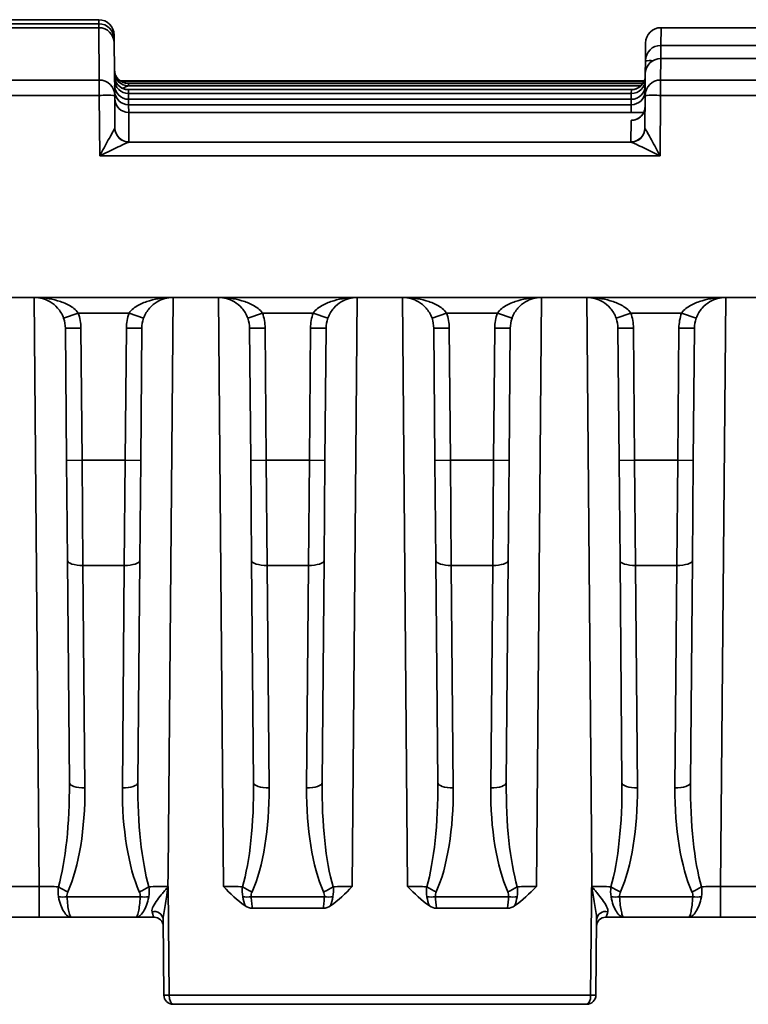
# Paper-space layout 'Лист1(2)' of a CAD drawing. Units: millimetres. Extents: x 8 to 418, y 1 to 291.
# Drawn here: x 63 to 70, y 144 to 153 of the extents above; entities that cross this region are included whole.
import ezdxf

# ---------------------------------------------------------------- set-up
doc = ezdxf.new("R2010")
doc.units = ezdxf.units.MM

psp = doc.layouts.new('Лист1(2)')

# ---------------------------------------------------------------- linework, layer by layer
at = {"color": 7, "linetype": 'Continuous', "lineweight": 35}
for p, q in [((63.5565, 153.1975), (58.5375, 153.1975)), ((63.5568, 153.1596), (63.5565, 153.1975)), ((63.5571, 153.1238), (58.5368, 153.1238)), ((58.5371, 153.1596), (63.5568, 153.1596)), ((63.5613, 152.6412), (63.5571, 153.1238)), ((68.7409, 153.1238), (68.7395, 152.9608)), ((73.7612, 153.1238), (68.7409, 153.1238)), ((63.6993, 153.0559), (63.6997, 153.018)), ((63.6997, 153.018), (63.7, 152.9822)), ((63.7, 152.9822), (63.7042, 152.4997)), ((68.5966, 152.8192), (68.5981, 152.9822)), ((68.7395, 152.9608), (73.7626, 152.9608)), ((68.5956, 152.6983), (68.5966, 152.8192)), ((68.7384, 152.8398), (68.7367, 152.6412)), ((73.7637, 152.8399), (68.7384, 152.8399)), ((68.7384, 152.8398), (68.7384, 152.8399)), ((73.7637, 152.8398), (68.7384, 152.8398)), ((58.5326, 152.6412), (63.5613, 152.6412)), ((63.5613, 152.4997), (63.5613, 152.6412)), ((68.5867, 152.6344), (63.7547, 152.6344)), ((63.7656, 152.6272), (68.5836, 152.6272)), ((68.5939, 152.4997), (68.5956, 152.6983)), ((68.7367, 152.4997), (68.7367, 152.6412)), ((68.7367, 152.6412), (73.7654, 152.6412)), ((63.7548, 152.5793), (63.7371, 152.5948)), ((63.8302, 152.588), (68.5557, 152.588)), ((63.8307, 152.6096), (63.8309, 152.5882)), ((68.5737, 152.6096), (63.8307, 152.6096)), ((68.4672, 152.5526), (63.8308, 152.5526)), ((63.8312, 152.5525), (63.8315, 152.5166)), ((68.4665, 152.5166), (68.4669, 152.5525)), ((68.5575, 152.5912), (68.5533, 152.5871)), ((63.5613, 152.4997), (58.5326, 152.4997)), ((63.5662, 151.9414), (63.5613, 152.4997)), ((63.7042, 152.4997), (63.7068, 152.197)), ((63.8315, 152.5166), (68.4665, 152.5166)), ((63.8319, 152.4636), (63.8324, 152.4133)), ((68.4661, 152.4636), (63.8319, 152.4636)), ((68.4656, 152.4133), (68.4661, 152.4636)), ((68.5912, 152.197), (68.5939, 152.4997)), ((68.7367, 152.4997), (68.7318, 151.9414)), ((73.7654, 152.4997), (68.7367, 152.4997)), ((63.8324, 152.4133), (68.4656, 152.4133)), ((63.833, 152.3426), (63.8354, 152.0696)), ((68.58, 152.3426), (63.8495, 152.3426)), ((63.8495, 152.3426), (63.8495, 152.3426)), ((68.4626, 152.0696), (68.4644, 152.2685)), ((63.8342, 152.0688), (68.4638, 152.0688)), ((68.7318, 151.9414), (63.5662, 151.9414)), ((124.8021, 150.6351), (56.5164, 150.6351)), ((63.2334, 150.4446), (63.3681, 150.4922)), ((63.8361, 150.4922), (63.3681, 150.4922)), ((63.9708, 150.4446), (63.8361, 150.4922)), ((64.9313, 150.4446), (65.066, 150.4922)), ((65.5341, 150.4922), (65.066, 150.4922)), ((65.6687, 150.4446), (65.5341, 150.4922)), ((66.6293, 150.4446), (66.764, 150.4922)), ((67.232, 150.4922), (66.764, 150.4922)), ((67.3667, 150.4446), (67.232, 150.4922)), ((68.3272, 150.4446), (68.4619, 150.4922)), ((68.93, 150.4922), (68.4619, 150.4922)), ((69.0647, 150.4446), (68.93, 150.4922)), ((63.2497, 150.3518), (63.3926, 150.3531)), ((63.2603, 149.1338), (63.2497, 150.3518)), ((63.3926, 150.3531), (63.4032, 149.1351)), ((63.801, 149.1351), (63.8116, 150.3531)), ((63.9545, 150.3518), (63.8116, 150.3531)), ((63.9545, 150.3518), (63.9438, 149.1338)), ((64.9477, 150.3518), (65.0905, 150.3531)), ((64.9583, 149.1338), (64.9477, 150.3518)), ((65.0905, 150.3531), (65.1011, 149.1351)), ((65.4989, 149.1351), (65.5096, 150.3531)), ((65.6524, 150.3518), (65.5096, 150.3531)), ((65.6524, 150.3518), (65.6418, 149.1338)), ((66.6456, 150.3518), (66.7885, 150.3531)), ((66.6562, 149.1338), (66.6456, 150.3518)), ((66.7885, 150.3531), (66.7991, 149.1351)), ((67.1969, 149.1351), (67.2075, 150.3531)), ((67.3504, 150.3518), (67.2075, 150.3531)), ((67.3504, 150.3518), (67.3397, 149.1338)), ((68.3436, 150.3518), (68.4864, 150.3531)), ((68.3542, 149.1338), (68.3436, 150.3518)), ((68.4864, 150.3531), (68.4971, 149.1351)), ((68.8949, 149.1351), (68.9055, 150.3531)), ((69.0483, 150.3518), (68.9055, 150.3531)), ((69.0483, 150.3518), (69.0377, 149.1338)), ((63.2603, 149.1338), (63.4032, 149.1351)), ((63.2684, 148.212), (63.2603, 149.1338)), ((63.4032, 149.1351), (63.801, 149.1351)), ((63.4032, 149.1351), (63.4112, 148.1648)), ((63.7929, 148.1648), (63.801, 149.1351)), ((63.9438, 149.1338), (63.801, 149.1351)), ((63.9438, 149.1338), (63.9358, 148.212)), ((64.9583, 149.1338), (65.1011, 149.1351)), ((64.9663, 148.212), (64.9583, 149.1338)), ((65.1011, 149.1351), (65.1092, 148.1648)), ((65.1011, 149.1351), (65.4989, 149.1351)), ((65.4909, 148.1648), (65.4989, 149.1351)), ((65.6418, 149.1338), (65.4989, 149.1351)), ((65.6418, 149.1338), (65.6337, 148.212)), ((66.6562, 149.1338), (66.7991, 149.1351)), ((66.6643, 148.212), (66.6562, 149.1338)), ((66.7991, 149.1351), (66.8071, 148.1648)), ((66.7991, 149.1351), (67.1969, 149.1351)), ((67.1888, 148.1648), (67.1969, 149.1351)), ((67.3397, 149.1338), (67.1969, 149.1351)), ((67.3397, 149.1338), (67.3317, 148.212)), ((68.3542, 149.1338), (68.4971, 149.1351)), ((68.3623, 148.212), (68.3542, 149.1338)), ((68.4971, 149.1351), (68.5051, 148.1648)), ((68.4971, 149.1351), (68.8949, 149.1351)), ((68.8868, 148.1648), (68.8949, 149.1351)), ((69.0377, 149.1338), (68.8949, 149.1351)), ((69.0377, 149.1338), (69.0297, 148.212)), ((63.2863, 146.1614), (63.2684, 148.212)), ((63.9358, 148.212), (63.9179, 146.1614)), ((64.9842, 146.1614), (64.9663, 148.212)), ((65.6337, 148.212), (65.6158, 146.1614)), ((66.6822, 146.1614), (66.6643, 148.212)), ((67.3317, 148.212), (67.3138, 146.1614)), ((68.3801, 146.1614), (68.3623, 148.212)), ((69.0297, 148.212), (69.0118, 146.1614)), ((63.7929, 148.1648), (63.4112, 148.1648)), ((63.4112, 148.1648), (63.4291, 146.1142)), ((63.775, 146.1142), (63.7929, 148.1648)), ((65.4909, 148.1648), (65.1092, 148.1648)), ((65.1092, 148.1648), (65.1271, 146.1142)), ((65.473, 146.1142), (65.4909, 148.1648)), ((67.1888, 148.1648), (66.8071, 148.1648)), ((66.8071, 148.1648), (66.825, 146.1142)), ((67.171, 146.1142), (67.1888, 148.1648)), ((68.8868, 148.1648), (68.5051, 148.1648)), ((68.5051, 148.1648), (68.523, 146.1142)), ((68.8689, 146.1142), (68.8868, 148.1648)), ((64.1964, 145.3387), (64.1952, 145.2022)), ((68.0917, 144.2032), (68.1016, 145.3387)), ((62.4973, 145.204), (63.0089, 145.204)), ((63.0089, 145.204), (63.0089, 144.9208)), ((64.1938, 145.1996), (64.1952, 145.204)), ((64.1976, 145.2008), (64.2063, 144.2032)), ((69.2891, 145.204), (69.2891, 144.9208)), ((69.2891, 145.204), (69.8008, 145.204)), ((63.2646, 145.1095), (63.9395, 145.1095)), ((64.9626, 145.1095), (65.6375, 145.1095)), ((66.6606, 145.1095), (67.3354, 145.1095)), ((68.3585, 145.1095), (69.0334, 145.1095)), ((64.9733, 145.0038), (65.6268, 145.0038)), ((66.6712, 145.0038), (67.3248, 145.0038)), ((63.0089, 144.9208), (62.4973, 144.9208)), ((63.3049, 144.9208), (63.0089, 144.9208)), ((63.8993, 144.9208), (63.3049, 144.9208)), ((64.0665, 144.9208), (63.8993, 144.9208)), ((68.3988, 144.9208), (68.2315, 144.9208)), ((68.9931, 144.9208), (68.3988, 144.9208)), ((69.2891, 144.9208), (68.9931, 144.9208)), ((69.8008, 144.9208), (69.2891, 144.9208)), ((64.1577, 144.2032), (64.1517, 144.9012)), ((68.1464, 144.9012), (68.1403, 144.2032)), ((64.2063, 144.2032), (68.0917, 144.2032)), ((68.0546, 144.1183), (64.2435, 144.1183))]:
    psp.add_line(p, q, dxfattribs=at)
at = {"color": 8, "linetype": 'Continuous', "lineweight": 35}
for p, q in [((63.5568, 153.1596), (63.5568, 153.1238)), ((68.7395, 152.8399), (68.7395, 152.9608)), ((63.8315, 152.5166), (63.8324, 152.4636)), ((68.4656, 152.4636), (68.4665, 152.5166)), ((63.8324, 152.4133), (63.8336, 152.3429)), ((68.4644, 152.3426), (68.4656, 152.4133)), ((68.58, 152.3426), (63.8495, 152.3426)), ((63.0089, 145.204), (62.9615, 150.6351)), ((64.2426, 150.6351), (64.1964, 145.3387)), ((64.7069, 145.204), (64.6595, 150.6351)), ((65.9406, 150.6351), (65.8932, 145.204)), ((66.4048, 145.204), (66.3574, 150.6351)), ((67.6386, 150.6351), (67.5912, 145.204)), ((68.1016, 145.3387), (68.0554, 150.6351)), ((69.3365, 150.6351), (69.2891, 145.204))]:
    psp.add_line(p, q, dxfattribs=at)
at = {"color": 8, "linetype": 'Continuous', "lineweight": 35, "flags": 128}
psp.add_lwpolyline([(63.6997, 153.018), (63.6969, 153.0182), (63.695, 153.0183)], dxfattribs=at)
at = {"color": 7, "linetype": 'Continuous', "lineweight": 35, "flags": 128}
for points in [[(68.4672, 152.5526), (68.4921, 152.555), (68.5152, 152.5619)], [(63.2684, 148.212), (63.2712, 148.2026), (63.2794, 148.1936), (63.2926, 148.1853), (63.3104, 148.1781), (63.332, 148.1723), (63.3567, 148.168), (63.3834, 148.1655), (63.4112, 148.1648)], [(63.9358, 148.212), (63.933, 148.2026), (63.9248, 148.1936), (63.9116, 148.1853), (63.8938, 148.1781), (63.8722, 148.1723), (63.8475, 148.168), (63.8207, 148.1655), (63.7929, 148.1648)], [(64.9663, 148.212), (64.9691, 148.2026), (64.9773, 148.1936), (64.9906, 148.1853), (65.0083, 148.1781), (65.03, 148.1723), (65.0546, 148.168), (65.0814, 148.1655), (65.1092, 148.1648)], [(65.6337, 148.212), (65.6309, 148.2026), (65.6227, 148.1936), (65.6095, 148.1853), (65.5918, 148.1781), (65.5701, 148.1723), (65.5455, 148.168), (65.5187, 148.1655), (65.4909, 148.1648)], [(66.6643, 148.212), (66.6671, 148.2026), (66.6753, 148.1936), (66.6885, 148.1853), (66.7063, 148.1781), (66.7279, 148.1723), (66.7526, 148.168), (66.7793, 148.1655), (66.8071, 148.1648)], [(67.3317, 148.212), (67.3289, 148.2026), (67.3207, 148.1936), (67.3075, 148.1853), (67.2897, 148.1781), (67.2681, 148.1723), (67.2434, 148.168), (67.2167, 148.1655), (67.1888, 148.1648)], [(68.3623, 148.212), (68.3651, 148.2026), (68.3732, 148.1936), (68.3865, 148.1853), (68.4042, 148.1781), (68.4259, 148.1723), (68.4505, 148.168), (68.4773, 148.1655), (68.5051, 148.1648)], [(69.0297, 148.212), (69.0268, 148.2026), (69.0187, 148.1936), (69.0054, 148.1853), (68.9877, 148.1781), (68.966, 148.1723), (68.9414, 148.168), (68.9146, 148.1655), (68.8868, 148.1648)], [(63.2863, 146.1614), (63.2891, 146.152), (63.2973, 146.143), (63.3105, 146.1347), (63.3283, 146.1275), (63.3499, 146.1217), (63.3746, 146.1174), (63.4013, 146.1149), (63.4291, 146.1142)], [(63.9179, 146.1614), (63.9151, 146.152), (63.9069, 146.143), (63.8937, 146.1347), (63.8759, 146.1275), (63.8543, 146.1217), (63.8296, 146.1174), (63.8029, 146.1149), (63.775, 146.1142)], [(64.9842, 146.1614), (64.987, 146.152), (64.9952, 146.143), (65.0084, 146.1347), (65.0262, 146.1275), (65.0478, 146.1217), (65.0725, 146.1174), (65.0993, 146.1149), (65.1271, 146.1142)], [(65.6158, 146.1614), (65.613, 146.152), (65.6049, 146.143), (65.5916, 146.1347), (65.5739, 146.1275), (65.5522, 146.1217), (65.5276, 146.1174), (65.5008, 146.1149), (65.473, 146.1142)], [(66.6822, 146.1614), (66.685, 146.152), (66.6932, 146.143), (66.7064, 146.1347), (66.7242, 146.1275), (66.7458, 146.1217), (66.7705, 146.1174), (66.7972, 146.1149), (66.825, 146.1142)], [(67.3138, 146.1614), (67.311, 146.152), (67.3028, 146.143), (67.2896, 146.1347), (67.2718, 146.1275), (67.2502, 146.1217), (67.2255, 146.1174), (67.1988, 146.1149), (67.171, 146.1142)], [(68.3801, 146.1614), (68.383, 146.152), (68.3911, 146.143), (68.4044, 146.1347), (68.4221, 146.1275), (68.4438, 146.1217), (68.4684, 146.1174), (68.4952, 146.1149), (68.523, 146.1142)], [(69.0118, 146.1614), (69.0089, 146.152), (69.0008, 146.143), (68.9875, 146.1347), (68.9698, 146.1275), (68.9481, 146.1217), (68.9235, 146.1174), (68.8967, 146.1149), (68.8689, 146.1142)]]:
    psp.add_lwpolyline(points, dxfattribs=at)
at = {"color": 7, "linetype": 'Continuous', "lineweight": 35}
for centre, radius, start, end in [((63.5565, 153.0546), 0.1429, 0.50027, 90.00028), ((63.5568, 153.0168), 0.1429, 0.50135, 90.00141), ((63.5571, 152.981), 0.1429, 0.50237, 90.00246), ((68.7409, 152.981), 0.1429, 89.99754, 179.49763), ((68.7395, 152.8179), 0.1428, 89.99271, 179.49299), ((68.7384, 152.697), 0.1429, 90, 179.5), ((68.7384, 152.697), 0.1428, 89.98912, 179.48955), ((63.8307, 152.7381), 0.1286, 180.50074, 270.00077), ((63.8309, 152.7167), 0.1286, 180.5003, 226.59915), ((63.5614, 152.4984), 0.1428, 0.51611, 90.01676), ((63.8304, 152.7165), 0.1285, 184.67531, 269.88873), ((63.8312, 152.681), 0.1286, 180.50037, 222.49782), ((63.8315, 152.6452), 0.1286, 180.50339, 270.00353), ((68.4666, 152.6452), 0.1286, 269.99647, 359.49661), ((68.4669, 152.681), 0.1286, 315.17975, 359.4996), ((68.7367, 152.4984), 0.1428, 89.98324, 179.48389), ((63.8319, 152.5922), 0.1286, 180.5049, 270.0051), ((63.8324, 152.5418), 0.1286, 180.50633, 270.00659), ((63.8308, 152.6809), 0.1283, 233.09654, 270.03581), ((68.4657, 152.5418), 0.1286, 269.99341, 359.49367), ((68.4661, 152.5922), 0.1286, 269.9949, 359.4951), ((63.6328, 148.4068), 4.0934, 89.0002, 90.9998), ((63.833, 152.4711), 0.1286, 180.50834, 270.00868), ((68.6653, 148.4068), 4.0934, 89.0002, 90.9998), ((68.4645, 152.397), 0.1285, 334.98858, 359.49952), ((63.8349, 152.1975), 0.1287, 180.64453, 269.68493), ((63.8353, 152.1982), 0.1285, 180.51612, 270.01677), ((68.4627, 152.1982), 0.1285, 269.98323, 359.48388), ((68.4631, 152.1975), 0.1287, 270.31507, 359.35547), ((62.964, 150.3493), 0.2857, 0.5, 19.47122), ((62.964, 150.3493), 0.4286, 0.5, 19.47122), ((64.2402, 150.3493), 0.4286, 160.52878, 179.5), ((64.2402, 150.3493), 0.2857, 160.52878, 179.5), ((64.662, 150.3493), 0.2857, 0.5, 19.47122), ((64.662, 150.3493), 0.4286, 0.5, 19.47122), ((65.9381, 150.3493), 0.4286, 160.52878, 179.5), ((65.9381, 150.3493), 0.2857, 160.52878, 179.5), ((66.3599, 150.3493), 0.2857, 0.5, 19.47122), ((66.3599, 150.3493), 0.4286, 0.5, 19.47122), ((67.6361, 150.3493), 0.4286, 160.52878, 179.5), ((67.6361, 150.3493), 0.2857, 160.52878, 179.5), ((68.0579, 150.3493), 0.2857, 0.5, 19.47122), ((68.0579, 150.3493), 0.4286, 0.5, 19.47122), ((69.334, 150.3493), 0.4286, 160.52878, 179.5), ((69.334, 150.3493), 0.2857, 160.52878, 179.5), ((63.4197, 145.5385), 0.4094, 235.02711, 249.01041), ((63.7845, 145.5385), 0.4094, 290.98959, 304.97289), ((65.1176, 145.5385), 0.4094, 235.02711, 249.01041), ((65.4825, 145.5385), 0.4094, 290.98959, 304.97289), ((66.8156, 145.5385), 0.4094, 235.02711, 249.01041), ((67.1804, 145.5385), 0.4094, 290.98959, 304.97289), ((68.5135, 145.5385), 0.4094, 235.02711, 249.01041), ((68.8784, 145.5385), 0.4094, 290.98959, 304.97289), ((63.2253, 145.4635), 0.3562, 263.66386, 276.33614), ((63.9788, 145.4635), 0.3562, 263.66386, 276.33614), ((64.9233, 145.4635), 0.3562, 263.66386, 276.33614), ((65.6768, 145.4635), 0.3562, 263.66386, 276.33614), ((66.6213, 145.4635), 0.3562, 263.66386, 276.33614), ((67.3747, 145.4635), 0.3562, 263.66386, 276.33614), ((68.3192, 145.4635), 0.3562, 263.66386, 276.33614), ((69.0727, 145.4635), 0.3562, 263.66386, 276.33614), ((64.0696, 144.8912), 0.0827, 7.008, 104.75331), ((64.0665, 144.8351), 0.0857, 0.5, 90), ((68.2315, 144.8351), 0.0857, 90, 179.5), ((68.2284, 144.8912), 0.0827, 75.24669, 172.992), ((64.182, 145.5948), 1.3918, 269.0002, 270.9998), ((64.2435, 144.204), 0.0857, 180.5, 270), ((68.0546, 144.204), 0.0857, 270, 359.5), ((68.116, 145.5948), 1.3918, 269.0002, 270.9998)]:
    psp.add_arc(centre, radius, start, end, dxfattribs=at)
at = {"color": 8, "linetype": 'Continuous', "lineweight": 35}
for centre, radius, start, end in [((68.643, 151.0472), 1.7726, 89.28245, 91.49767), ((63.8309, 152.7167), 0.1286, 226.59915, 270.00028), ((63.8312, 152.681), 0.1286, 222.49796, 270.00065), ((68.4669, 152.681), 0.1286, 269.99929, 315.17991), ((68.4644, 152.397), 0.1286, 269.99436, 334.983)]:
    psp.add_arc(centre, radius, start, end, dxfattribs=at)
at = {"color": 7, "linetype": 'Continuous', "lineweight": 35}
for centre, major_axis, ratio, start_param, end_param in [((63.0005, 146.1628), (-0.0116, 1.2176), 0.234634, 3.802226, 4.709058), ((63.0005, 146.1143), (-0.0122, 1.2164), 0.352311, 3.80196, 4.708792), ((64.2036, 146.1143), (0.0122, 1.2164), 0.352311, 1.574394, 2.481226), ((64.2036, 146.1628), (0.0116, 1.2176), 0.234634, 1.574127, 2.480959), ((64.6985, 146.1628), (-0.0116, 1.2176), 0.234634, 3.802226, 4.709058), ((64.6985, 146.1143), (-0.0122, 1.2164), 0.352311, 3.80196, 4.708792), ((65.9016, 146.1143), (0.0122, 1.2164), 0.352311, 1.574394, 2.481226), ((65.9016, 146.1628), (0.0116, 1.2176), 0.234634, 1.574127, 2.480959), ((66.3964, 146.1628), (-0.0116, 1.2176), 0.234634, 3.802226, 4.709058), ((66.3964, 146.1143), (-0.0122, 1.2164), 0.352311, 3.80196, 4.708792), ((67.5995, 146.1143), (0.0122, 1.2164), 0.352311, 1.574394, 2.481226), ((67.5995, 146.1628), (0.0116, 1.2176), 0.234634, 1.574127, 2.480959), ((68.0944, 146.1628), (-0.0116, 1.2176), 0.234634, 3.802226, 4.709058), ((68.0944, 146.1143), (-0.0122, 1.2164), 0.352311, 3.80196, 4.708792), ((69.2975, 146.1143), (0.0122, 1.2164), 0.352311, 1.574394, 2.481226), ((69.2975, 146.1628), (0.0116, 1.2176), 0.234634, 1.574127, 2.480959), ((63.0089, 145.2065), (0.2857, -0.0025), 0.008724, 4.712617, 5.376505), ((64.1953, 145.2065), (0.2857, 0.0025), 0.008724, 4.048273, 4.712161), ((64.7068, 145.2065), (0.2857, -0.0025), 0.008724, 4.712617, 5.376505), ((65.8932, 145.2065), (0.2857, 0.0025), 0.008724, 4.048273, 4.712161), ((66.4048, 145.2065), (0.2857, -0.0025), 0.008724, 4.712617, 5.376505), ((67.5912, 145.2065), (0.2857, 0.0025), 0.008724, 4.048273, 4.712161), ((68.1028, 145.2065), (0.2857, -0.0025), 0.008724, 4.712617, 5.376505), ((69.2892, 145.2065), (0.2857, 0.0025), 0.008724, 4.048273, 4.712161), ((64.2435, 144.204), (0, 0.0857), 0.433333, 1.579523, 3.141593), ((68.0546, 144.204), (0, 0.0857), 0.433333, 3.141593, 4.703662)]:
    psp.add_ellipse(centre, major_axis=major_axis, ratio=ratio, start_param=start_param, end_param=end_param, dxfattribs=at)
at = {"color": 8, "linetype": 'Continuous', "lineweight": 35}
for points, knots in [([(63.8302, 152.588), (63.8282, 152.5874), (63.8251, 152.5866), (63.8109, 152.5806), (63.796, 152.574), (63.7811, 152.5669), (63.7782, 152.5655)], [0, 0, 0, 0, 0.267678, 0.412295, 0.883403, 1, 1, 1, 1]), ([(68.4644, 152.2685), (68.4653, 152.2693), (68.4664, 152.2703), (68.4841, 152.2711), (68.4865, 152.2712)], [0, 0, 0, 0, 0.867247, 1, 1, 1, 1])]:
    psp.add_open_spline(points, degree=3, knots=knots, dxfattribs=at)
at = {"color": 7, "linetype": 'Continuous', "lineweight": 35}
for points in [[(63.8309, 152.5882), (63.8309, 152.5881), (63.8306, 152.588), (63.8302, 152.588)], [(63.8308, 152.5526), (63.8311, 152.5526), (63.8312, 152.5525), (63.8312, 152.5525)], [(68.4669, 152.5525), (68.4669, 152.5525), (68.467, 152.5526), (68.4672, 152.5526)], [(63.8495, 152.3426), (63.844, 152.3426), (63.8385, 152.3426), (63.833, 152.3426)], [(63.7062, 152.1961), (63.7066, 152.1964), (63.7068, 152.1967), (63.7068, 152.197)], [(68.5912, 152.197), (68.5912, 152.1967), (68.5914, 152.1964), (68.5918, 152.1961)], [(63.8354, 152.0696), (63.8354, 152.0694), (63.835, 152.0691), (63.8342, 152.0688)], [(68.4638, 152.0688), (68.463, 152.0691), (68.4626, 152.0694), (68.4626, 152.0696)], [(68.1016, 145.3387), (68.102, 145.2938), (68.1024, 145.2489), (68.1028, 145.204)], [(63.186, 145.1095), (63.1806, 145.1397), (63.1805, 145.1714), (63.185, 145.203)], [(64.0192, 145.203), (64.0237, 145.1714), (64.0235, 145.1397), (64.0181, 145.1095)], [(64.9069, 145.0259), (64.8336, 145.0776), (64.77, 145.1409), (64.7069, 145.204)], [(64.884, 145.1095), (64.8786, 145.1397), (64.8784, 145.1714), (64.8829, 145.203)], [(65.6932, 145.0259), (65.7664, 145.0776), (65.8301, 145.1409), (65.8932, 145.204)], [(65.7171, 145.203), (65.7216, 145.1714), (65.7215, 145.1397), (65.7161, 145.1095)], [(66.6049, 145.0259), (66.5316, 145.0776), (66.468, 145.1409), (66.4048, 145.204)], [(66.5819, 145.1095), (66.5765, 145.1397), (66.5764, 145.1714), (66.5809, 145.203)], [(67.3911, 145.0259), (67.4644, 145.0776), (67.528, 145.1409), (67.5912, 145.204)], [(67.4151, 145.203), (67.4196, 145.1714), (67.4194, 145.1397), (67.414, 145.1095)], [(68.2799, 145.1095), (68.2745, 145.1397), (68.2744, 145.1714), (68.2789, 145.203)], [(69.113, 145.203), (69.1175, 145.1714), (69.1174, 145.1397), (69.112, 145.1095)], [(63.273, 145.1562), (63.2664, 145.1414), (63.2628, 145.1255), (63.2646, 145.1095)], [(63.9395, 145.1095), (63.9414, 145.1255), (63.9377, 145.1414), (63.9311, 145.1562)], [(64.884, 145.1095), (64.8894, 145.0789), (64.8972, 145.051), (64.9069, 145.0259)], [(64.971, 145.1562), (64.9644, 145.1414), (64.9607, 145.1255), (64.9626, 145.1095)], [(65.6375, 145.1095), (65.6393, 145.1255), (65.6357, 145.1414), (65.6291, 145.1562)], [(65.7161, 145.1095), (65.7106, 145.0789), (65.7029, 145.051), (65.6932, 145.0259)], [(66.5819, 145.1095), (66.5874, 145.0789), (66.5952, 145.051), (66.6049, 145.0259)], [(66.6689, 145.1562), (66.6624, 145.1414), (66.6587, 145.1255), (66.6606, 145.1095)], [(67.3354, 145.1095), (67.3373, 145.1255), (67.3336, 145.1414), (67.3271, 145.1562)], [(67.414, 145.1095), (67.4086, 145.0789), (67.4008, 145.051), (67.3911, 145.0259)], [(68.3669, 145.1562), (68.3603, 145.1414), (68.3567, 145.1255), (68.3585, 145.1095)], [(69.0334, 145.1095), (69.0353, 145.1255), (69.0316, 145.1414), (69.025, 145.1562)], [(64.9069, 145.0259), (64.9264, 145.0121), (64.9494, 145.0038), (64.9733, 145.0038)], [(65.6268, 145.0038), (65.6507, 145.0038), (65.6737, 145.0121), (65.6932, 145.0259)], [(66.6049, 145.0259), (66.6243, 145.0121), (66.6473, 145.0038), (66.6712, 145.0038)], [(67.3248, 145.0038), (67.3487, 145.0038), (67.3716, 145.0121), (67.3911, 145.0259)], [(64.0665, 144.9208), (64.0625, 144.9208), (64.0567, 144.9396), (64.0485, 144.9711)]]:
    psp.add_open_spline(points, degree=3, dxfattribs=at)
for points, knots in [([(68.5533, 152.5871), (68.5507, 152.5844), (68.542, 152.5753), (68.5247, 152.5656), (68.5054, 152.5579), (68.4953, 152.5558), (68.4913, 152.5549)], [0, 0, 0, 0, 0.152481, 0.514516, 0.806764, 1, 1, 1, 1]), ([(68.5802, 152.3432), (68.5796, 152.3413), (68.5757, 152.3281), (68.5596, 152.3095), (68.5375, 152.2901), (68.5164, 152.279), (68.5007, 152.2738), (68.4919, 152.2718), (68.4876, 152.2711), (68.4859, 152.2709), (68.4865, 152.271), (68.4866, 152.271)], [0, 0, 0, 0, 0.038994, 0.267684, 0.460414, 0.619992, 0.737929, 0.816525, 0.889636, 0.986343, 1, 1, 1, 1]), ([(63.7062, 152.1961), (63.7049, 152.1951), (63.7015, 152.1897), (63.6927, 152.1749), (63.6875, 152.1657), (63.6706, 152.1354), (63.6581, 152.1126), (63.6197, 152.0415), (63.5929, 151.9914), (63.5662, 151.9414)], [0, 0, 0, 0, 0.125, 0.125, 0.25, 0.25, 0.5, 0.5, 1, 1, 1, 1]), ([(68.5918, 152.1961), (68.5931, 152.1951), (68.5965, 152.1897), (68.6053, 152.1749), (68.6105, 152.1657), (68.6275, 152.1354), (68.6399, 152.1126), (68.6783, 152.0415), (68.7051, 151.9914), (68.7318, 151.9414)], [0, 0, 0, 0, 0.125, 0.125, 0.25, 0.25, 0.5, 0.5, 1, 1, 1, 1]), ([(63.8342, 152.0688), (63.8316, 152.0683), (63.8248, 152.0656), (63.8077, 152.0581), (63.7977, 152.0534), (63.7652, 152.0383), (63.7415, 152.0269), (63.6682, 151.9914), (63.6171, 151.9664), (63.5662, 151.9414)], [0, 0, 0, 0, 0.125, 0.125, 0.25, 0.25, 0.5, 0.5, 1, 1, 1, 1]), ([(68.4638, 152.0688), (68.4664, 152.0683), (68.4732, 152.0656), (68.4903, 152.0581), (68.5004, 152.0534), (68.5328, 152.0383), (68.5566, 152.0269), (68.6298, 151.9914), (68.681, 151.9664), (68.7318, 151.9414)], [0, 0, 0, 0, 0.125, 0.125, 0.25, 0.25, 0.5, 0.5, 1, 1, 1, 1]), ([(63.2334, 150.4446), (63.2202, 150.4818), (63.1999, 150.5138), (63.1568, 150.5627), (63.1333, 150.5812), (63.086, 150.6092), (63.0616, 150.6191), (63.013, 150.632), (62.9885, 150.6351), (62.964, 150.6351)], [0, 0, 0, 0, 0.25, 0.25, 0.5, 0.5, 0.75, 0.75, 1, 1, 1, 1]), ([(63.3681, 150.4922), (63.3453, 150.5245), (63.3135, 150.5471), (63.248, 150.5831), (63.2133, 150.5962), (63.1083, 150.6266), (63.0357, 150.6351), (62.964, 150.6351)], [0, 0, 0, 0, 0.25, 0.25, 0.5, 0.5, 1, 1, 1, 1]), ([(63.8361, 150.4922), (63.8589, 150.5245), (63.8907, 150.5471), (63.9561, 150.5831), (63.9909, 150.5962), (64.0959, 150.6266), (64.1684, 150.6351), (64.2402, 150.6351)], [0, 0, 0, 0, 0.25, 0.25, 0.5, 0.5, 1, 1, 1, 1]), ([(63.9708, 150.4446), (63.9839, 150.4818), (64.0043, 150.5138), (64.0474, 150.5627), (64.0709, 150.5812), (64.1182, 150.6092), (64.1426, 150.6191), (64.1912, 150.632), (64.2156, 150.6351), (64.2402, 150.6351)], [0, 0, 0, 0, 0.25, 0.25, 0.5, 0.5, 0.75, 0.75, 1, 1, 1, 1]), ([(65.066, 150.4922), (65.0432, 150.5245), (65.0115, 150.5471), (64.946, 150.5831), (64.9112, 150.5962), (64.8062, 150.6266), (64.7337, 150.6351), (64.662, 150.6351)], [0, 0, 0, 0, 0.25, 0.25, 0.5, 0.5, 1, 1, 1, 1]), ([(64.9313, 150.4446), (64.9182, 150.4818), (64.8979, 150.5138), (64.8548, 150.5627), (64.8312, 150.5812), (64.7839, 150.6092), (64.7595, 150.6191), (64.7109, 150.632), (64.6865, 150.6351), (64.662, 150.6351)], [0, 0, 0, 0, 0.25, 0.25, 0.5, 0.5, 0.75, 0.75, 1, 1, 1, 1]), ([(65.5341, 150.4922), (65.5569, 150.5245), (65.5886, 150.5471), (65.6541, 150.5831), (65.6888, 150.5962), (65.7938, 150.6266), (65.8664, 150.6351), (65.9381, 150.6351)], [0, 0, 0, 0, 0.25, 0.25, 0.5, 0.5, 1, 1, 1, 1]), ([(65.6687, 150.4446), (65.6819, 150.4818), (65.7022, 150.5138), (65.7453, 150.5627), (65.7689, 150.5812), (65.8161, 150.6092), (65.8405, 150.6191), (65.8891, 150.632), (65.9136, 150.6351), (65.9381, 150.6351)], [0, 0, 0, 0, 0.25, 0.25, 0.5, 0.5, 0.75, 0.75, 1, 1, 1, 1]), ([(66.6293, 150.4446), (66.6161, 150.4818), (66.5958, 150.5138), (66.5527, 150.5627), (66.5292, 150.5812), (66.4819, 150.6092), (66.4575, 150.6191), (66.4089, 150.632), (66.3845, 150.6351), (66.3599, 150.6351)], [0, 0, 0, 0, 0.25, 0.25, 0.5, 0.5, 0.75, 0.75, 1, 1, 1, 1]), ([(66.764, 150.4922), (66.7412, 150.5245), (66.7094, 150.5471), (66.6439, 150.5831), (66.6092, 150.5962), (66.5042, 150.6266), (66.4316, 150.6351), (66.3599, 150.6351)], [0, 0, 0, 0, 0.25, 0.25, 0.5, 0.5, 1, 1, 1, 1]), ([(67.232, 150.4922), (67.2548, 150.5245), (67.2866, 150.5471), (67.3521, 150.5831), (67.3868, 150.5962), (67.4918, 150.6266), (67.5644, 150.6351), (67.6361, 150.6351)], [0, 0, 0, 0, 0.25, 0.25, 0.5, 0.5, 1, 1, 1, 1]), ([(67.3667, 150.4446), (67.3799, 150.4818), (67.4002, 150.5138), (67.4433, 150.5627), (67.4668, 150.5812), (67.5141, 150.6092), (67.5385, 150.6191), (67.5871, 150.632), (67.6115, 150.6351), (67.6361, 150.6351)], [0, 0, 0, 0, 0.25, 0.25, 0.5, 0.5, 0.75, 0.75, 1, 1, 1, 1]), ([(68.3272, 150.4446), (68.3141, 150.4818), (68.2938, 150.5138), (68.2507, 150.5627), (68.2271, 150.5812), (68.1798, 150.6092), (68.1555, 150.6191), (68.1069, 150.632), (68.0824, 150.6351), (68.0579, 150.6351)], [0, 0, 0, 0, 0.25, 0.25, 0.5, 0.5, 0.75, 0.75, 1, 1, 1, 1]), ([(68.4619, 150.4922), (68.4391, 150.5245), (68.4074, 150.5471), (68.3419, 150.5831), (68.3072, 150.5962), (68.2022, 150.6266), (68.1296, 150.6351), (68.0579, 150.6351)], [0, 0, 0, 0, 0.25, 0.25, 0.5, 0.5, 1, 1, 1, 1]), ([(68.93, 150.4922), (68.9528, 150.5245), (68.9845, 150.5471), (69.05, 150.5831), (69.0847, 150.5962), (69.1898, 150.6266), (69.2623, 150.6351), (69.334, 150.6351)], [0, 0, 0, 0, 0.25, 0.25, 0.5, 0.5, 1, 1, 1, 1]), ([(69.0647, 150.4446), (69.0778, 150.4818), (69.0981, 150.5138), (69.1412, 150.5627), (69.1648, 150.5812), (69.2121, 150.6092), (69.2365, 150.6191), (69.285, 150.632), (69.3095, 150.6351), (69.334, 150.6351)], [0, 0, 0, 0, 0.25, 0.25, 0.5, 0.5, 0.75, 0.75, 1, 1, 1, 1]), ([(64.0485, 144.9711), (64.0451, 144.9844), (64.0504, 145.0023), (64.0697, 145.0407), (64.0835, 145.0615), (64.1126, 145.1017), (64.1283, 145.1215), (64.1524, 145.151), (64.1606, 145.1608), (64.1771, 145.1803), (64.1851, 145.1903), (64.1938, 145.1996)], [0, 0, 0, 0, 0.25, 0.25, 0.5, 0.5, 0.75, 0.75, 0.875, 0.875, 1, 1, 1, 1]), ([(64.1976, 145.2008), (64.1975, 145.2011), (64.1972, 145.2016), (64.1969, 145.2008), (64.1968, 145.2004), (64.1966, 145.1992), (64.1964, 145.1984), (64.196, 145.196), (64.1958, 145.1944), (64.195, 145.1896), (64.1944, 145.1864), (64.1929, 145.1768), (64.1918, 145.1704), (64.1887, 145.1512), (64.1866, 145.1383), (64.1803, 145.0999), (64.176, 145.0744), (64.1674, 145.0237), (64.1631, 144.9985), (64.1553, 144.9487), (64.1515, 144.9241), (64.1517, 144.9012)], [0, 0, 0, 0, 0.003906, 0.003906, 0.007813, 0.007813, 0.015625, 0.015625, 0.03125, 0.03125, 0.0625, 0.0625, 0.125, 0.125, 0.25, 0.25, 0.5, 0.5, 0.75, 0.75, 1, 1, 1, 1]), ([(64.1952, 145.2022), (64.1955, 145.2023), (64.1958, 145.2024), (64.1962, 145.2024), (64.1964, 145.2024), (64.1965, 145.2024), (64.1967, 145.2024), (64.1968, 145.2023), (64.197, 145.2022), (64.1971, 145.2022), (64.1972, 145.2021), (64.1973, 145.202), (64.1973, 145.2019), (64.1975, 145.2015), (64.1975, 145.2011), (64.1976, 145.2008)], [0, 0, 0, 0, 0.00000341736, 0.00000341736, 0.00000341736, 0.00000530075, 0.00000530075, 0.00000530075, 0.00000670464, 0.00000670464, 0.00000670464, 0.00000809201, 0.00000809201, 0.00000809201, 0.0000120691, 0.0000120691, 0.0000120691, 0.0000120691]), ([(68.1464, 144.9012), (68.1466, 144.9239), (68.1428, 144.9485), (68.135, 144.998), (68.1307, 145.0232), (68.1221, 145.0738), (68.1178, 145.0993), (68.1115, 145.1375), (68.1095, 145.1503), (68.1063, 145.1695), (68.1053, 145.1758), (68.1038, 145.1854), (68.1032, 145.1886), (68.1024, 145.1934), (68.1022, 145.195), (68.1016, 145.1982), (68.1016, 145.1999), (68.1009, 145.2014)], [0, 0, 0, 0, 0.25, 0.25, 0.5, 0.5, 0.75, 0.75, 0.875, 0.875, 0.9375, 0.9375, 0.96875, 0.96875, 0.984375, 0.984375, 1, 1, 1, 1]), ([(68.1042, 145.1996), (68.113, 145.1903), (68.121, 145.1803), (68.1375, 145.1607), (68.1457, 145.1509), (68.1699, 145.1213), (68.1857, 145.1014), (68.2149, 145.0609), (68.2285, 145.0404), (68.2478, 145.0019), (68.2529, 144.9843), (68.2495, 144.9711)], [0, 0, 0, 0, 0.125, 0.125, 0.25, 0.25, 0.5, 0.5, 0.75, 0.75, 1, 1, 1, 1]), ([(63.186, 145.1095), (63.1959, 145.0539), (63.2139, 145.006), (63.2462, 144.9558), (63.2578, 144.9428), (63.2812, 144.9253), (63.2934, 144.9208), (63.3049, 144.9208)], [0, 0, 0, 0, 0.5, 0.5, 0.75, 0.75, 1, 1, 1, 1]), ([(63.2646, 145.1095), (63.2679, 145.0539), (63.2738, 145.006), (63.2847, 144.9558), (63.2886, 144.9428), (63.2966, 144.9253), (63.3009, 144.9208), (63.3049, 144.9208)], [0, 0, 0, 0, 0.5, 0.5, 0.75, 0.75, 1, 1, 1, 1]), ([(64.0181, 145.1095), (64.0082, 145.0539), (63.9903, 145.006), (63.9579, 144.9558), (63.9464, 144.9428), (63.9229, 144.9253), (63.9108, 144.9208), (63.8993, 144.9208)], [0, 0, 0, 0, 0.5, 0.5, 0.75, 0.75, 1, 1, 1, 1]), ([(63.9395, 145.1095), (63.9363, 145.0539), (63.9304, 145.006), (63.9195, 144.9558), (63.9156, 144.9428), (63.9075, 144.9253), (63.9033, 144.9208), (63.8993, 144.9208)], [0, 0, 0, 0, 0.5, 0.5, 0.75, 0.75, 1, 1, 1, 1]), ([(64.9626, 145.1095), (64.9638, 145.0894), (64.9653, 145.0706), (64.9689, 145.0352), (64.971, 145.0185), (64.9733, 145.0038)], [0, 0, 0, 0, 0.5, 0.5, 1, 1, 1, 1]), ([(65.6375, 145.1095), (65.6363, 145.0894), (65.6348, 145.0706), (65.6312, 145.0352), (65.6291, 145.0185), (65.6268, 145.0038)], [0, 0, 0, 0, 0.5, 0.5, 1, 1, 1, 1]), ([(66.6606, 145.1095), (66.6617, 145.0894), (66.6632, 145.0706), (66.6668, 145.0352), (66.6689, 145.0185), (66.6712, 145.0038)], [0, 0, 0, 0, 0.5, 0.5, 1, 1, 1, 1]), ([(67.3354, 145.1095), (67.3343, 145.0894), (67.3328, 145.0706), (67.3292, 145.0352), (67.3271, 145.0185), (67.3248, 145.0038)], [0, 0, 0, 0, 0.5, 0.5, 1, 1, 1, 1]), ([(68.2799, 145.1095), (68.2898, 145.0539), (68.3078, 145.006), (68.3401, 144.9558), (68.3517, 144.9428), (68.3751, 144.9253), (68.3873, 144.9208), (68.3988, 144.9208)], [0, 0, 0, 0, 0.5, 0.5, 0.75, 0.75, 1, 1, 1, 1]), ([(68.3585, 145.1095), (68.3618, 145.0539), (68.3677, 145.006), (68.3785, 144.9558), (68.3825, 144.9428), (68.3905, 144.9253), (68.3947, 144.9208), (68.3988, 144.9208)], [0, 0, 0, 0, 0.5, 0.5, 0.75, 0.75, 1, 1, 1, 1]), ([(69.112, 145.1095), (69.1021, 145.0539), (69.0841, 145.006), (69.0518, 144.9558), (69.0402, 144.9428), (69.0168, 144.9253), (69.0046, 144.9208), (68.9931, 144.9208)], [0, 0, 0, 0, 0.5, 0.5, 0.75, 0.75, 1, 1, 1, 1]), ([(69.0334, 145.1095), (69.0301, 145.0539), (69.0242, 145.006), (69.0134, 144.9558), (69.0094, 144.9428), (69.0014, 144.9253), (68.9972, 144.9208), (68.9931, 144.9208)], [0, 0, 0, 0, 0.5, 0.5, 0.75, 0.75, 1, 1, 1, 1]), ([(68.2495, 144.9711), (68.2454, 144.9552), (68.2419, 144.9428), (68.236, 144.9254), (68.2335, 144.9208), (68.2315, 144.9208)], [0, 0, 0, 0, 0.5, 0.5, 1, 1, 1, 1])]:
    psp.add_open_spline(points, degree=3, knots=knots, dxfattribs=at)

doc.saveas('drawing.dxf')
